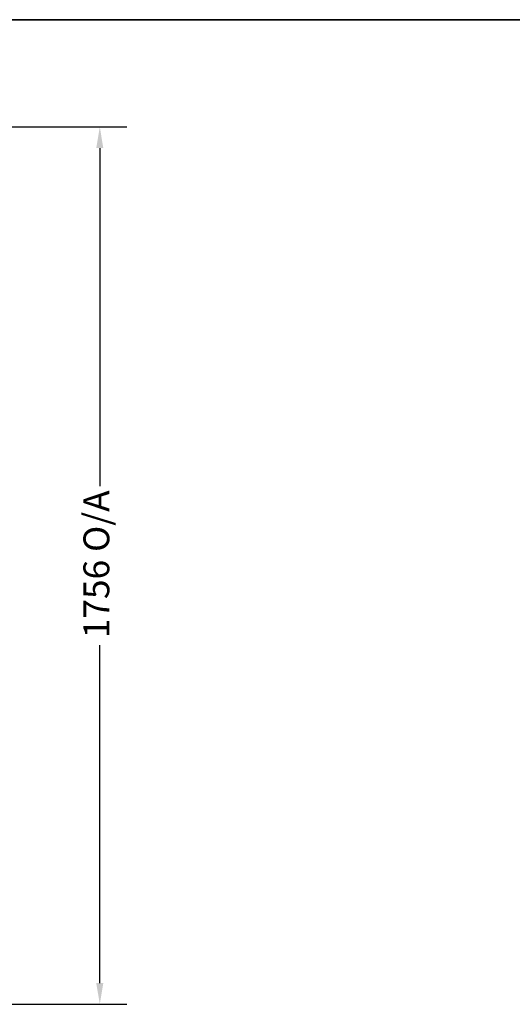
# Model space of a CAD drawing. Units: millimetres. Extents: x 340 to 7055, y 170 to 4879.
# Drawn here: x 2215 to 3201, y 2909 to 4879 of the extents above; entities that cross this region are included whole.
import ezdxf

# ---------------------------------------------------------------- set-up
doc = ezdxf.new("R2010")
doc.units = ezdxf.units.MM
doc.header["$LTSCALE"] = 17
doc.layers.add('Border (ISO)', color=7, linetype='Continuous', lineweight=70)
doc.layers.add('Dimension', color=7, linetype='Continuous', lineweight=25)
doc.styles.add('Note Text', font='tahoma.ttf')
doc.dimstyles.new('Default', dxfattribs={"dimscale": 17, "dimtxt": 3.048, "dimasz": 2.5, "dimexe": 3.175, "dimexo": 1.6002, "dimgap": 0.8, "dimtad": 0, "dimtoh": 1, "dimdec": 1, "dimrnd": 1e-08, "dimzin": 0, "dimdsep": 46, "dimtxsty": 'Note Text', "dimcen": 0.09, "dimdle": 10, "dimclrd": 256, "dimclre": 256, "dimclrt": 256, "dimadec": 1, "dimazin": 1, "dimtfac": 1, "dimtofl": 0, "dimtmove": 0, "dimatfit": 3, "dimfxl": 1, "dimtolj": 1, "dimtzin": 4, "dimlwd": -1, "dimlwe": -1, "dimarcsym": 0})

# ---------------------------------------------------------------- blocks, each defined once
blk = doc.blocks.new('Borders LANDSCAPE')
at = {"layer": 'Border (ISO)', "lineweight": 35}
blk.add_line((20, 287), (415, 287), dxfattribs=at)
blk = doc.blocks.new('*D12')
at = {"layer": 'Defpoints', "color": 0, "transparency": 16777216}
for p in [(2156.3, 4664.5), (2156.3, 2908.7), (2375, 2908.7)]:
    blk.add_point(p, dxfattribs=at)
at = {"layer": 'Dimension', "transparency": 16777216}
for p, q in [((2183.5, 4664.5), (2428.9, 4664.5)), ((2375, 4622), (2375, 3945.6)), ((2375, 2951.2), (2375, 3627.6)), ((2183.5, 2908.7), (2428.9, 2908.7))]:
    blk.add_line(p, q, dxfattribs=at)
for points in [[(2367.9, 4622), (2382, 4622), (2375, 4664.5)], [(2367.9, 2951.2), (2382, 2951.2), (2375, 2908.7)]]:
    blk.add_solid(points, dxfattribs=at)
at = {"layer": 'Dimension', "transparency": 16777216, "insert": (2342.2, 3641.2), "char_height": 51.816, "attachment_point": 1, "rotation": 90, "style": 'Note Text'}
blk.add_mtext('\\A1;1756 O/A', dxfattribs=at)

msp = doc.modelspace()

# ---------------------------------------------------------------- block references
at = {"xscale": 17, "yscale": 17, "zscale": 17}
msp.add_blockref('Borders LANDSCAPE', (0, 0), dxfattribs=at)

# ---------------------------------------------------------------- dimensions: what is measured, and where the dimension line sits
at = {"layer": 'Dimension'}
dim = msp.add_linear_dim(base=(2375, 2908.7), p1=(2156.3, 4664.5), p2=(2156.3, 2908.7), angle=270, text='<> O/A', dimstyle='Default', override={"dimgap": 0.8, "dimtoh": 0, "dimdec": 0, "dimtol": 0, "dimlim": 0, "dimtp": 0, "dimtm": 0, "dimtdec": 2, "dimatfit": 1}, dxfattribs=at)
dim.commit()
dim.dimension.update_dxf_attribs({"geometry": '*D12', "text_midpoint": (2375, 3786.6), "dimtype": 160})

doc.saveas('drawing.dxf')
